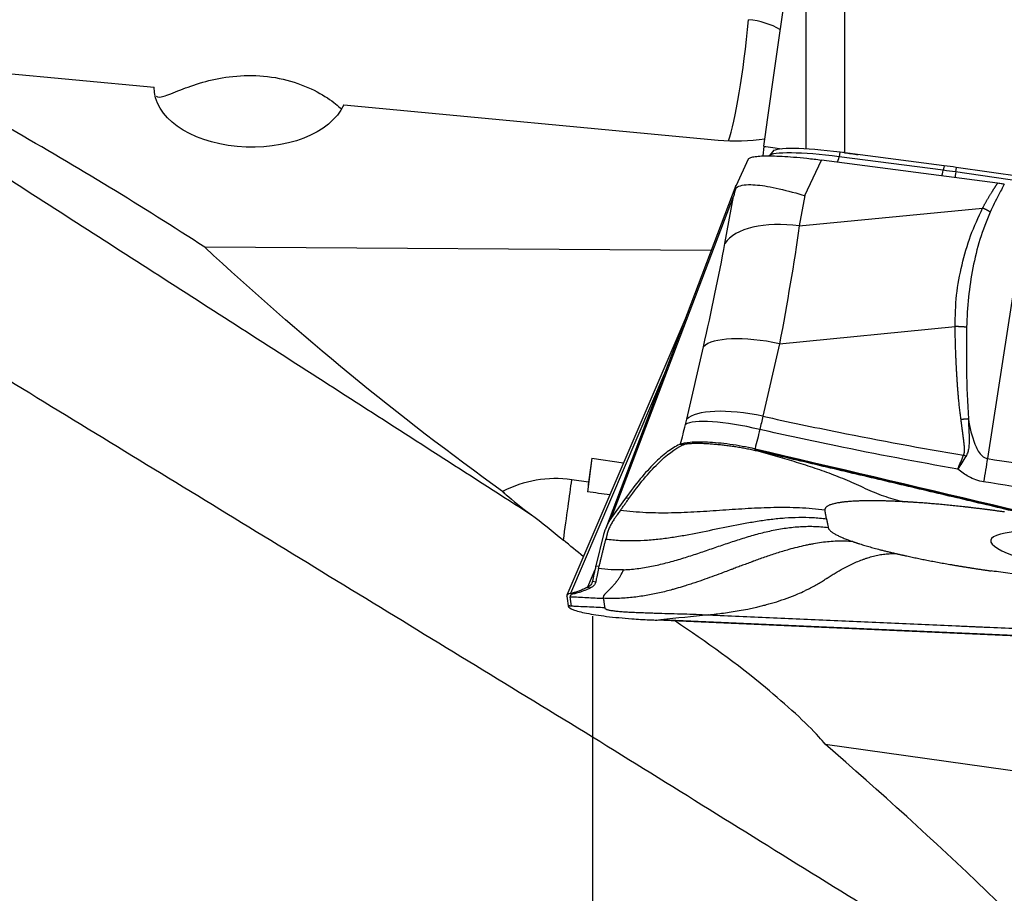
# Model space of a CAD drawing. Units: millimetres. Extents: x -53 to 123, y -41 to 58.
# Drawn here: x 54 to 69, y -2 to 11 of the extents above; entities that cross this region are included whole.
import ezdxf

# ---------------------------------------------------------------- set-up
doc = ezdxf.new("R2010")
doc.units = ezdxf.units.MM
doc.layers.add('1', color=4, linetype='CONTINUOUS')

msp = doc.modelspace()

# ---------------------------------------------------------------- linework, layer by layer
at = {"layer": '1'}
for p, q in [((66.378, 16.148), (66.378, 9.008)), ((65.794, 13.475), (65.794, 9.064)), ((52.03, 10.367), (56.002, 9.994)), ((58.851, 9.726), (64.477, 9.197)), ((65.163, 9.103), (65.149, 8.958)), ((65.298, 9.028), (65.245, 8.961)), ((64.93, 8.911), (64.747, 8.516)), ((65.783, 8.362), (66.031, 8.897)), ((68.678, 8.548), (66.031, 8.897)), ((66.309, 9.014), (66.296, 8.947)), ((67.861, 8.744), (66.296, 8.947)), ((67.875, 8.811), (66.309, 9.014)), ((67.875, 8.811), (67.861, 8.744)), ((68.057, 8.786), (68.047, 8.718)), ((69.048, 8.646), (68.057, 8.786)), ((69.038, 8.577), (68.047, 8.718)), ((64.745, 8.513), (62.783, 3.349)), ((69.151, 8.475), (68.524, 4.409)), ((62.877, 3.522), (64.711, 8.347)), ((64.58, 7.644), (64.711, 8.347)), ((65.783, 8.362), (65.698, 7.906)), ((65.698, 7.906), (68.452, 8.175)), ((64.374, 7.536), (56.764, 7.586)), ((63.991, 6.529), (62.206, 2.357)), ((65.401, 6.136), (68.038, 6.393)), ((64.007, 5.002), (64.257, 6.091)), ((65.401, 6.136), (65.151, 5.046)), ((63.667, 5.677), (62.258, 2.383)), ((63.896, 4.62), (63.914, 4.629)), ((63.946, 4.614), (63.896, 4.62)), ((62.58, 4.415), (62.513, 3.911)), ((62.58, 4.415), (62.531, 4.056)), ((62.58, 4.415), (63.058, 4.348)), ((62.531, 4.056), (62.278, 4.092)), ((63.088, 3.817), (62.877, 3.522)), ((63.138, 3.811), (63.088, 3.817)), ((62.757, 3.268), (62.64, 2.797)), ((62.626, 2.737), (62.514, 2.475)), ((62.64, 2.797), (62.69, 2.79)), ((62.59, 2.565), (62.639, 2.558)), ((62.258, 2.383), (62.285, 2.389)), ((62.285, 2.389), (62.335, 2.382)), ((62.514, 2.475), (62.563, 2.468)), ((62.205, 2.341), (62.204, 2.347)), ((62.274, 2.19), (62.254, 2.334)), ((66.086, 0.118), (70.058, -0.443))]:
    msp.add_line(p, q, dxfattribs=at)
at = {"layer": '1', "extrusion": (0, 0, -1)}
for centre, major_axis, ratio, start_param, end_param in [((63.981, -0.135), (3.334, 23.597), 0.005595, -1.169321, -0.956809), ((57.452, 9.969), (1.45, -0.019), 0.607129, 0.257866, -3.13559), ((61.395, 6.751), (168.2, -23.509), 0.016789, -1.550743, -1.549121), ((60.13, 6.926), (172.655, -24.131), 0.016795, -1.536948, -1.535776), ((67.628, 0.562), (112.298, -26.507), 0.028497, -1.600635, -1.474697), ((62.313, 2.5), (0.267, 1.982), 0.007133, 0.667046, 0.777639), ((75.473, 4.943), (115.376, -4.832), 0.030044, 1.54654, 1.672479)]:
    msp.add_ellipse(centre, major_axis=major_axis, ratio=ratio, start_param=start_param, end_param=end_param, dxfattribs=at)
at = {"layer": '1'}
for centre, major_axis, ratio, start_param, end_param in [((64.728, 11.036), (-0.187, -1.991), 0.104528, 0.38885, 1.565934), ((64.792, 10.118), (1.062, 0.074), 0.83927, 0.88736, 1.377344), ((64.716, 10.212), (-1.714, 0.026), 0.5993, 1.439848, 1.853338), ((66.394, 8.862), (1.1, -0.156), 0.125659, 1.665598, 3.068394), ((66.383, 8.788), (1.143, -0.162), 0.125659, 1.665598, 3.073497), ((66.296, 9.099), (0.032, 0.248), 0.093909, -2.792541, -2.220949), ((67.862, 8.896), (0.032, 0.248), 0.093909, -2.836227, -2.220949), ((68.01, 8.475), (1.935, -0.275), 0.125659, 1.56915, 1.665598), ((68.02, 8.549), (1.892, -0.269), 0.125659, 1.56915, 1.665598), ((68.069, 8.868), (0.035, 0.248), 0.001634, 2.220387, 2.825623), ((65.7, 7.318), (-1.165, 0.216), 0.48959, -1.478503, -0.202102), ((65.377, 5.765), (-1.155, 0.265), 0.309849, -1.520958, -0.185142), ((65.127, 4.675), (-1.155, 0.265), 0.309849, -1.520958, -0.185142), ((65.107, 4.594), (-1.149, 0.289), 0.206109, -1.516178, -0.179835), ((68.464, 3.654), (0.302, 1.977), 0.029419, 1.183378, 1.368291), ((62.038, 2.408), (1.707, -0.164), 0.992057, 1.525859, 2.150932), ((62.051, 2.537), (0.28, 1.98), 0.005651, -1.238217, -0.667001), ((71.552, 2.76), (-2.978, 0.423), 0.125659, -1.171323, 0), ((71.552, 2.76), (-2.978, 0.423), 0.125659, 0, 0.571868)]:
    msp.add_ellipse(centre, major_axis=major_axis, ratio=ratio, start_param=start_param, end_param=end_param, dxfattribs=at)
for points, degree, knots in [([(56.764, 7.586), (55.824, 8.197), (54.849, 8.79), (53.25, 9.705), (52.645, 10.039), (52.03, 10.367)], 3, [0, 0, 0, 0, 0.627662, 0.627662, 1, 1, 1, 1]), ([(56.034, 9.855), (56.055, 9.837), (56.09, 9.838), (56.205, 9.873), (56.291, 9.91), (56.495, 9.989), (56.608, 10.03), (56.855, 10.1), (56.991, 10.13), (57.279, 10.167), (57.436, 10.174), (57.748, 10.154), (57.907, 10.125), (58.199, 10.041), (58.336, 9.984), (58.563, 9.862), (58.658, 9.797), (58.765, 9.712), (58.795, 9.685), (58.82, 9.661)], 3, [0, 0, 0, 0, 0.121221, 0.121221, 0.249055, 0.249055, 0.357883, 0.357883, 0.464727, 0.464727, 0.579516, 0.579516, 0.699589, 0.699589, 0.820463, 0.820463, 0.938054, 0.938054, 1, 1, 1, 1]), ([(64.929, 8.91), (64.931, 8.914), (64.934, 8.917), (64.948, 8.928), (64.963, 8.934), (65.002, 8.945), (65.027, 8.949), (65.087, 8.955), (65.121, 8.958), (65.199, 8.96), (65.242, 8.96), (65.336, 8.959), (65.387, 8.957), (65.494, 8.951), (65.551, 8.947), (65.675, 8.937), (65.743, 8.931), (65.884, 8.916), (65.957, 8.907), (66.031, 8.897)], 3, [0, 0, 0, 0, 0.059242, 0.059242, 0.173418, 0.173418, 0.287594, 0.287594, 0.40177, 0.40177, 0.515946, 0.515946, 0.630122, 0.630122, 0.744298, 0.744298, 0.869904, 0.869904, 1, 1, 1, 1]), ([(64.711, 8.347), (64.711, 8.349), (64.712, 8.352), (64.725, 8.397), (64.737, 8.439), (64.75, 8.481)], 3, [0, 0, 0, 0, 0.060195, 0.060195, 1, 1, 1, 1]), ([(64.75, 8.481), (64.797, 8.515), (64.873, 8.529), (65.052, 8.526), (65.151, 8.514), (65.377, 8.471), (65.507, 8.439), (65.684, 8.391), (65.726, 8.379), (65.774, 8.365), (65.778, 8.364), (65.783, 8.362)], 3, [0, 0, 0, 0, 0.329457, 0.329457, 0.608897, 0.608897, 0.901596, 0.901596, 0.989898, 0.989898, 1, 1, 1, 1]), ([(68.452, 8.175), (68.52, 8.303), (68.596, 8.423), (68.637, 8.488), (68.678, 8.548)], 2, [0, 0, 0, 0.668586, 0.668586, 1, 1, 1]), ([(68.778, 8.532), (68.749, 8.479), (68.673, 8.341), (68.607, 8.2), (68.567, 8.115)], 3, [0, 0, 0, 0, 0.392245, 1, 1, 1, 1]), ([(68.778, 8.532), (68.768, 8.534), (68.757, 8.536), (68.735, 8.539), (68.724, 8.541), (68.701, 8.545), (68.69, 8.546), (68.678, 8.548)], 3, [0, 0, 0, 0, 0.319779, 0.319779, 0.657981, 0.657981, 1, 1, 1, 1]), ([(68.038, 6.393), (68.042, 6.553), (68.048, 6.869), (68.137, 7.326), (68.262, 7.766), (68.388, 8.038), (68.452, 8.175)], 3, [0, 0, 0, 0, 0.250921, 0.499517, 0.749176, 1, 1, 1, 1]), ([(68.567, 8.115), (68.512, 7.98), (68.401, 7.71), (68.302, 7.278), (68.232, 6.836), (68.218, 6.535), (68.211, 6.384)], 3, [0, 0, 0, 0, 0.25161, 0.502449, 0.751063, 1, 1, 1, 1]), ([(68.128, 4.996), (68.083, 5.314), (68.061, 5.744), (68.045, 6.028), (68.038, 6.393)], 2, [0, 0, 0, 0.5, 0.5, 1, 1, 1]), ([(68.211, 6.384), (68.209, 6.17), (68.202, 5.71), (68.226, 5.25), (68.239, 5.005)], 3, [0, 0, 0, 0, 0.464964, 1, 1, 1, 1]), ([(65.151, 5.046), (65.53, 4.962), (65.909, 4.883), (66.913, 4.682), (67.539, 4.566), (68.166, 4.46)], 3, [0, 0, 0, 0, 0.378901, 0.378901, 1, 1, 1, 1]), ([(68.166, 4.46), (68.172, 4.473), (68.176, 4.489), (68.179, 4.502), (68.18, 4.52), (68.182, 4.546), (68.179, 4.586), (68.177, 4.614), (68.172, 4.653), (68.171, 4.664), (68.164, 4.721), (68.154, 4.794), (68.146, 4.858), (68.133, 4.956), (68.128, 4.996)], 2, [0, 0, 0, 0.0625, 0.0625, 0.125, 0.125, 0.25, 0.25, 0.375, 0.375, 0.5, 0.5, 0.75, 0.75, 1, 1, 1]), ([(68.239, 5.005), (68.239, 4.982), (68.241, 4.936), (68.245, 4.845), (68.25, 4.75), (68.251, 4.65), (68.245, 4.575), (68.232, 4.503), (68.211, 4.463), (68.2, 4.443)], 3, [0, 0, 0, 0, 0.120301, 0.240353, 0.481351, 0.621307, 0.765745, 0.879587, 1, 1, 1, 1]), ([(68.239, 5.005), (68.261, 4.877), (68.288, 4.749), (68.358, 4.57), (68.386, 4.512), (68.442, 4.452), (68.456, 4.439), (68.485, 4.421), (68.499, 4.415), (68.518, 4.41), (68.521, 4.409), (68.524, 4.409)], 3, [0, 0, 0, 0, 0.569697, 0.569697, 0.843343, 0.843343, 0.921824, 0.921824, 0.986435, 0.986435, 1, 1, 1, 1]), ([(68.08, 4.251), (67.467, 4.359), (66.855, 4.475), (65.864, 4.679), (65.484, 4.761), (65.104, 4.846)], 3, [0, 0, 0, 0, 0.615029, 0.615029, 1, 1, 1, 1]), ([(63.896, 4.62), (63.838, 4.594), (63.777, 4.557), (63.651, 4.462), (63.585, 4.404), (63.382, 4.201), (63.239, 4.028), (63.088, 3.817)], 3, [0, 0, 0, 0, 0.252153, 0.252153, 0.504304, 0.504304, 1, 1, 1, 1]), ([(63.138, 3.811), (63.291, 4.025), (63.435, 4.198), (63.704, 4.466), (63.83, 4.561), (63.946, 4.614)], 3, [0, 0, 0, 0, 0.5, 0.5, 1, 1, 1, 1]), ([(63.914, 4.629), (63.941, 4.641), (63.991, 4.651), (64.127, 4.663), (64.216, 4.664), (64.417, 4.655), (64.534, 4.645), (64.776, 4.611), (64.905, 4.588), (65.032, 4.558)], 3, [0, 0, 0, 0, 0.250378, 0.250378, 0.500687, 0.500687, 0.752004, 0.752004, 1, 1, 1, 1]), ([(63.963, 4.622), (63.966, 4.623), (63.973, 4.625), (63.986, 4.629), (64.003, 4.632), (64.024, 4.635), (64.048, 4.637), (64.075, 4.639), (64.106, 4.64), (64.138, 4.641), (64.172, 4.641), (64.22, 4.64), (64.281, 4.638), (64.357, 4.633), (64.434, 4.627), (64.512, 4.62), (64.59, 4.611), (64.668, 4.601), (64.745, 4.589), (64.823, 4.576), (64.9, 4.562), (64.978, 4.546), (65.029, 4.535), (65.054, 4.529)], 3, [0, 0, 0, 0, 0.03125, 0.0625, 0.09375, 0.125, 0.15625, 0.1875, 0.21875, 0.25, 0.28125, 0.3125, 0.375, 0.4375, 0.5, 0.5625, 0.625, 0.6875, 0.75, 0.8125, 0.875, 0.9375, 1, 1, 1, 1]), ([(65.033, 4.551), (65.033, 4.551), (65.033, 4.551), (65.033, 4.552), (65.033, 4.552), (65.033, 4.552), (65.033, 4.554), (65.032, 4.555), (65.032, 4.557), (65.032, 4.558)], 3, [0, 0, 0, 0, 0.003501, 0.033039, 0.092115, 0.15119, 0.210266, 0.682874, 1, 1, 1, 1]), ([(65.032, 4.558), (67.409, 3.999), (72.151, 2.879), (76.88, 1.754), (79.225, 1.193)], 3, [0, 0, 0, 0, 0.502264, 1, 1, 1, 1]), ([(65.054, 4.529), (65.051, 4.532), (65.046, 4.538), (65.04, 4.544), (65.037, 4.547), (65.035, 4.549), (65.034, 4.55), (65.033, 4.551), (65.033, 4.551), (65.033, 4.551), (65.033, 4.551), (65.033, 4.551), (65.033, 4.551), (65.033, 4.551)], 3, [0, 0, 0, 0, 0.455708, 0.683562, 0.797489, 0.911416, 0.96838, 0.982621, 0.989741, 0.993302, 0.996862, 0.998642, 1, 1, 1, 1]), ([(78.471, 1.35), (78.45, 1.355), (78.282, 1.395), (77.966, 1.47), (77.522, 1.576), (77.078, 1.682), (76.634, 1.788), (76.189, 1.894), (75.745, 2), (75.3, 2.105), (74.967, 2.185), (74.744, 2.238), (74.661, 2.257), (74.605, 2.271), (74.568, 2.279), (74.503, 2.295), (74.299, 2.343), (73.817, 2.458), (73.075, 2.634), (72.185, 2.845), (71.294, 3.056), (70.625, 3.215), (70.18, 3.32), (69.994, 3.364), (69.864, 3.395), (69.799, 3.41), (69.762, 3.419), (69.706, 3.432), (69.623, 3.452), (69.4, 3.504), (69.066, 3.583), (68.62, 3.689), (68.174, 3.794), (67.728, 3.899), (67.283, 4.004), (66.837, 4.109), (66.391, 4.214), (65.946, 4.319), (65.5, 4.424), (65.203, 4.494), (65.054, 4.529)], 3, [0, 0, 0, 0, 0.00458, 0.037761, 0.070941, 0.104122, 0.137303, 0.170483, 0.203664, 0.236845, 0.270025, 0.27832, 0.286616, 0.288689, 0.290763, 0.294911, 0.303206, 0.336387, 0.402748, 0.469109, 0.535471, 0.601832, 0.618422, 0.635013, 0.643308, 0.647455, 0.649529, 0.651603, 0.659898, 0.668193, 0.701374, 0.734555, 0.767735, 0.800916, 0.834097, 0.867277, 0.900458, 0.933639, 0.966819, 1, 1, 1, 1]), ([(65.054, 4.529), (65.148, 4.503), (65.337, 4.453), (65.618, 4.37), (65.897, 4.281), (66.175, 4.182), (66.451, 4.073), (66.676, 3.966), (66.859, 3.887), (66.997, 3.836), (67.138, 3.794), (67.232, 3.771), (67.28, 3.76)], 3, [0, 0, 0, 0, 0.124988, 0.249903, 0.374779, 0.499685, 0.624748, 0.749927, 0.812519, 0.875033, 0.937484, 1, 1, 1, 1]), ([(68.468, 4.06), (68.389, 4.073), (68.311, 4.1), (68.184, 4.17), (68.13, 4.208), (68.08, 4.251)], 3, [0, 0, 0, 0, 0.549292, 0.549292, 1, 1, 1, 1]), ([(61.239, 3.914), (61.256, 3.899), (61.273, 3.883), (61.395, 3.777), (61.525, 3.673), (61.671, 3.566)], 3, [0, 0, 0, 0, 0.149864, 0.149864, 1, 1, 1, 1]), ([(63.009, 3.631), (62.997, 3.614), (62.978, 3.588), (62.957, 3.558), (62.944, 3.54), (62.935, 3.528), (62.929, 3.519), (62.926, 3.515)], 3, [0, 0, 0, 0, 0.447706, 0.671559, 0.783485, 0.895412, 1, 1, 1, 1]), ([(66.083, 3.633), (66.019, 3.642), (65.892, 3.656), (65.7, 3.669), (65.507, 3.674), (65.315, 3.673), (65.122, 3.667), (64.866, 3.654), (64.546, 3.632), (64.226, 3.61), (63.969, 3.597), (63.777, 3.591), (63.584, 3.59), (63.392, 3.595), (63.2, 3.608), (63.072, 3.622), (63.009, 3.631)], 3, [0, 0, 0, 0, 0.0625, 0.125, 0.1875, 0.25, 0.3125, 0.375, 0.5, 0.625, 0.6875, 0.75, 0.8125, 0.875, 0.9375, 1, 1, 1, 1]), ([(66.107, 3.503), (66.107, 3.506), (66.106, 3.51), (66.105, 3.515), (66.104, 3.519), (66.103, 3.523), (66.102, 3.529), (66.101, 3.538), (66.098, 3.552), (66.095, 3.568), (66.092, 3.582), (66.091, 3.591), (66.09, 3.597), (66.089, 3.601), (66.088, 3.605), (66.087, 3.61), (66.085, 3.62), (66.084, 3.628), (66.083, 3.633)], 3, [0, 0, 0, 0, 0.0625, 0.09375, 0.125, 0.15625, 0.1875, 0.25, 0.375, 0.5, 0.625, 0.6875, 0.71875, 0.75, 0.78125, 0.8125, 0.875, 1, 1, 1, 1]), ([(62.791, 3.2), (62.86, 3.191), (62.999, 3.178), (63.209, 3.174), (63.418, 3.183), (63.626, 3.204), (63.833, 3.233), (64.108, 3.281), (64.449, 3.352), (64.791, 3.422), (65.066, 3.47), (65.273, 3.5), (65.481, 3.52), (65.69, 3.53), (65.899, 3.526), (66.038, 3.513), (66.107, 3.503)], 3, [0, 0, 0, 0, 0.0625, 0.125, 0.1875, 0.25, 0.3125, 0.375, 0.5, 0.625, 0.6875, 0.75, 0.8125, 0.875, 0.9375, 1, 1, 1, 1]), ([(62.926, 3.515), (62.926, 3.515), (62.923, 3.511), (62.914, 3.497), (62.894, 3.467), (62.868, 3.423), (62.842, 3.368), (62.824, 3.322), (62.814, 3.29), (62.809, 3.272), (62.807, 3.265), (62.807, 3.261)], 3, [0, 0, 0, 0, 0.003498, 0.056857, 0.163575, 0.377012, 0.590448, 0.803884, 0.910602, 0.963961, 1, 1, 1, 1]), ([(62.807, 3.261), (62.806, 3.26), (62.805, 3.254), (62.802, 3.243), (62.797, 3.224), (62.794, 3.21), (62.791, 3.2)], 3, [0, 0, 0, 0, 0.07506, 0.306295, 0.53753, 1, 1, 1, 1]), ([(63.056, 2.739), (63.078, 2.74), (63.174, 2.745), (63.343, 2.764), (63.56, 2.806), (63.775, 2.86), (63.987, 2.923), (64.197, 2.992), (64.406, 3.064), (64.616, 3.136), (64.826, 3.205), (65.038, 3.269), (65.252, 3.323), (65.47, 3.364), (65.69, 3.389), (65.911, 3.395), (66.059, 3.383), (66.132, 3.373)], 3, [0, 0, 0, 0, 0.021072, 0.090995, 0.160919, 0.230842, 0.300766, 0.370689, 0.440612, 0.510536, 0.580459, 0.650383, 0.720306, 0.79023, 0.860153, 0.930077, 1, 1, 1, 1]), ([(66.502, 3.162), (66.463, 3.165), (66.404, 3.168), (66.326, 3.168), (66.247, 3.167), (66.149, 3.161), (66.03, 3.148), (65.93, 3.132), (65.848, 3.117), (65.767, 3.1), (65.663, 3.076), (65.519, 3.037), (65.354, 2.987), (65.204, 2.937), (65.09, 2.896), (65.033, 2.876), (65.002, 2.864), (64.994, 2.861), (64.98, 2.856), (64.956, 2.847), (64.922, 2.835), (64.882, 2.82), (64.831, 2.8), (64.768, 2.777), (64.704, 2.752), (64.633, 2.726), (64.54, 2.691), (64.418, 2.645), (64.278, 2.595), (64.155, 2.552), (64.05, 2.518), (63.958, 2.489), (63.87, 2.462), (63.749, 2.428), (63.6, 2.391), (63.398, 2.35), (63.187, 2.32), (62.971, 2.304), (62.826, 2.305), (62.754, 2.309)], 3, [0, 0, 0, 0, 0.03125, 0.046875, 0.0625, 0.09375, 0.125, 0.15625, 0.171875, 0.1875, 0.21875, 0.25, 0.296875, 0.34375, 0.367188, 0.38916, 0.390625, 0.393555, 0.396484, 0.402344, 0.414062, 0.425781, 0.4375, 0.460938, 0.484375, 0.5, 0.53125, 0.578125, 0.625, 0.671875, 0.695312, 0.71875, 0.75, 0.765625, 0.8125, 0.859375, 0.90625, 0.953125, 1, 1, 1, 1]), ([(64.333, 2.061), (64.371, 2.065), (64.446, 2.073), (64.559, 2.088), (64.674, 2.104), (64.794, 2.124), (64.893, 2.142), (64.981, 2.16), (65.049, 2.175), (65.129, 2.194), (65.228, 2.22), (65.357, 2.257), (65.517, 2.311), (65.659, 2.367), (65.763, 2.415), (65.839, 2.452), (65.906, 2.487), (65.966, 2.52), (66.012, 2.548), (66.046, 2.568), (66.073, 2.586), (66.092, 2.598), (66.103, 2.605), (66.11, 2.609), (66.134, 2.625), (66.176, 2.652), (66.258, 2.702), (66.359, 2.759), (66.466, 2.814), (66.559, 2.857), (66.627, 2.884), (66.683, 2.904), (66.739, 2.923), (66.81, 2.944), (66.897, 2.963), (66.969, 2.974), (67.027, 2.979), (67.084, 2.982), (67.127, 2.982), (67.155, 2.981)], 3, [0, 0, 0, 0, 0.046875, 0.09375, 0.140625, 0.1875, 0.234375, 0.25, 0.28125, 0.304688, 0.328125, 0.375, 0.421875, 0.46875, 0.5, 0.515625, 0.539062, 0.5625, 0.574219, 0.585938, 0.597656, 0.603516, 0.606445, 0.609375, 0.61084, 0.632812, 0.65625, 0.703125, 0.75, 0.78125, 0.8125, 0.828125, 0.84375, 0.875, 0.90625, 0.9375, 0.953125, 0.96875, 1, 1, 1, 1]), ([(62.64, 2.797), (62.635, 2.775), (62.63, 2.753), (62.62, 2.712), (62.615, 2.692), (62.603, 2.633), (62.596, 2.598), (62.59, 2.565)], 3, [0, 0, 0, 0, 0.250366, 0.250366, 0.500732, 0.500732, 1, 1, 1, 1]), ([(62.681, 2.756), (62.673, 2.721), (62.662, 2.671), (62.651, 2.619), (62.645, 2.59), (62.642, 2.574), (62.64, 2.564), (62.64, 2.561), (62.639, 2.559), (62.639, 2.558)], 3, [0, 0, 0, 0, 0.467773, 0.701659, 0.818602, 0.935545, 0.964781, 0.994017, 1, 1, 1, 1]), ([(62.754, 2.309), (62.753, 2.31), (62.753, 2.312), (62.753, 2.315), (62.753, 2.316), (62.753, 2.318), (62.753, 2.321), (62.754, 2.329), (62.758, 2.341), (62.764, 2.353), (62.769, 2.36), (62.771, 2.363), (62.773, 2.366), (62.776, 2.371), (62.783, 2.379), (62.795, 2.393), (62.82, 2.418), (62.846, 2.443), (62.868, 2.465), (62.875, 2.473), (62.879, 2.476), (62.881, 2.479), (62.882, 2.48), (62.887, 2.485), (62.895, 2.494), (62.912, 2.512), (62.929, 2.532), (62.943, 2.549), (62.949, 2.557), (62.951, 2.559), (62.954, 2.562), (62.956, 2.566), (62.963, 2.574), (62.973, 2.588), (62.99, 2.613), (63.019, 2.659), (63.042, 2.705), (63.056, 2.739)], 3, [0, 0, 0, 0, 0.015625, 0.023438, 0.027344, 0.03125, 0.046875, 0.0625, 0.125, 0.1875, 0.195312, 0.203125, 0.21875, 0.234375, 0.25, 0.3125, 0.375, 0.5, 0.53125, 0.546875, 0.554688, 0.558594, 0.5625, 0.564453, 0.59375, 0.625, 0.6875, 0.71875, 0.726562, 0.730469, 0.734375, 0.742188, 0.75, 0.78125, 0.8125, 0.875, 1, 1, 1, 1]), ([(69.829, 2.545), (69.652, 2.57), (69.297, 2.62), (68.899, 2.676), (68.653, 2.711), (68.595, 2.719), (68.582, 2.721)], 3, [0, 0, 0, 0, 0.423898, 0.852881, 0.960127, 1, 1, 1, 1]), ([(62.59, 2.565), (62.588, 2.556), (62.585, 2.546), (62.577, 2.529), (62.572, 2.521), (62.553, 2.499), (62.535, 2.486), (62.514, 2.475)], 3, [0, 0, 0, 0, 0.252496, 0.252496, 0.504993, 0.504993, 1, 1, 1, 1]), ([(62.639, 2.558), (62.639, 2.558), (62.639, 2.556), (62.638, 2.553), (62.636, 2.545), (62.629, 2.524), (62.613, 2.502), (62.59, 2.483), (62.576, 2.475), (62.567, 2.47), (62.565, 2.469), (62.564, 2.469), (62.563, 2.468)], 3, [0, 0, 0, 0, 0.013095, 0.035263, 0.079601, 0.25695, 0.611648, 0.788997, 0.955261, 0.966346, 0.988514, 1, 1, 1, 1]), ([(62.307, 2.376), (62.307, 2.376), (62.292, 2.372), (62.27, 2.364), (62.257, 2.354), (62.254, 2.346), (62.254, 2.343), (62.254, 2.341), (62.254, 2.341), (62.254, 2.34)], 3, [0, 0, 0, 0, 0.022854, 0.397046, 0.771238, 0.864786, 0.958334, 0.981721, 1, 1, 1, 1]), ([(62.514, 2.475), (62.494, 2.465), (62.473, 2.455), (62.434, 2.438), (62.415, 2.43), (62.357, 2.408), (62.321, 2.397), (62.285, 2.389)], 3, [0, 0, 0, 0, 0.251721, 0.251721, 0.503443, 0.503443, 1, 1, 1, 1]), ([(62.335, 2.382), (62.332, 2.381), (62.325, 2.38), (62.317, 2.378), (62.311, 2.377), (62.308, 2.376), (62.307, 2.376)], 3, [0, 0, 0, 0, 0.335918, 0.714163, 0.903285, 1, 1, 1, 1]), ([(62.563, 2.468), (62.563, 2.468), (62.56, 2.467), (62.554, 2.464), (62.541, 2.457), (62.498, 2.437), (62.446, 2.416), (62.388, 2.396), (62.357, 2.387), (62.339, 2.383), (62.335, 2.382), (62.335, 2.382)], 3, [0, 0, 0, 0, 0.005811, 0.029928, 0.078162, 0.174629, 0.560499, 0.753434, 0.946369, 0.994603, 1, 1, 1, 1]), ([(62.254, 2.34), (62.254, 2.34), (62.254, 2.34), (62.254, 2.337), (62.254, 2.335), (62.254, 2.334)], 3, [0, 0, 0, 0, 0.035123, 0.356749, 1, 1, 1, 1]), ([(62.754, 2.309), (62.755, 2.301), (62.757, 2.285), (62.76, 2.261), (62.764, 2.236), (62.767, 2.212), (62.77, 2.192), (62.772, 2.178), (62.773, 2.171), (62.773, 2.167), (62.773, 2.166), (62.774, 2.165)], 3, [0, 0, 0, 0, 0.168876, 0.337753, 0.506629, 0.675505, 0.844382, 0.92882, 0.971039, 0.992148, 1, 1, 1, 1]), ([(62.274, 2.19), (62.274, 2.19), (62.272, 2.191), (62.27, 2.191), (62.265, 2.192), (62.258, 2.193), (62.244, 2.195), (62.233, 2.196), (62.225, 2.197)], 3, [0, 0, 0, 0, 0.040654, 0.081695, 0.163778, 0.327944, 0.49211, 1, 1, 1, 1]), ([(62.226, 2.19), (62.229, 2.174), (62.255, 2.156), (62.349, 2.121), (62.417, 2.102), (62.586, 2.069), (62.689, 2.052), (62.919, 2.024), (63.049, 2.012), (63.268, 1.996), (63.357, 1.99), (63.446, 1.986)], 3, [0, 0, 0, 0, 0.211978, 0.211978, 0.423815, 0.423815, 0.637985, 0.637985, 0.857532, 0.857532, 1, 1, 1, 1]), ([(62.774, 2.165), (62.73, 2.168), (62.643, 2.172), (62.512, 2.179), (62.403, 2.184), (62.326, 2.188), (62.292, 2.19), (62.279, 2.19), (62.276, 2.19), (62.275, 2.19), (62.274, 2.19), (62.274, 2.19)], 3, [0, 0, 0, 0, 0.262285, 0.52457, 0.786855, 0.917997, 0.983568, 0.991765, 0.995863, 0.999961, 1, 1, 1, 1]), ([(62.774, 2.165), (62.774, 2.165), (62.774, 2.165), (62.775, 2.16), (62.78, 2.154), (62.795, 2.146), (62.809, 2.141), (62.828, 2.135), (62.851, 2.131), (62.878, 2.126), (62.918, 2.12), (62.975, 2.114), (63.053, 2.108), (63.136, 2.103), (63.223, 2.099), (63.312, 2.096), (63.402, 2.092), (63.494, 2.089), (63.617, 2.085), (63.772, 2.081), (63.959, 2.075), (64.146, 2.069), (64.271, 2.064), (64.333, 2.061)], 3, [0, 0, 0, 0, 0.001588, 0.007789, 0.0574, 0.082205, 0.107011, 0.131816, 0.156621, 0.181426, 0.206232, 0.255842, 0.305453, 0.355063, 0.404674, 0.454284, 0.503895, 0.553505, 0.603116, 0.702337, 0.801558, 0.900779, 1, 1, 1, 1]), ([(63.446, 1.986), (63.458, 1.986), (63.469, 1.985), (63.502, 1.984), (63.524, 1.983), (63.546, 1.982)], 3, [0, 0, 0, 0, 0.3432, 0.3432, 1, 1, 1, 1]), ([(63.546, 1.982), (63.558, 1.983), (63.574, 1.983), (63.594, 1.984), (63.604, 1.985), (63.611, 1.985), (63.614, 1.985), (63.616, 1.985), (63.617, 1.985)], 3, [0, 0, 0, 0, 0.507881, 0.67205, 0.836219, 0.918303, 0.959345, 1, 1, 1, 1]), ([(78.128, 1.354), (75.685, 1.455), (70.814, 1.66), (65.954, 1.874), (63.546, 1.982)], 3, [0, 0, 0, 0, 0.502264, 1, 1, 1, 1]), ([(64.333, 2.061), (64.354, 2.06), (64.527, 2.052), (64.852, 2.038), (65.308, 2.017), (65.764, 1.997), (66.221, 1.977), (66.677, 1.957), (67.134, 1.936), (67.591, 1.916), (67.934, 1.901), (68.162, 1.891), (68.248, 1.888), (68.305, 1.885), (68.343, 1.883), (68.41, 1.88), (68.619, 1.871), (69.114, 1.85), (69.877, 1.817), (70.792, 1.777), (71.707, 1.738), (72.393, 1.708), (72.851, 1.689), (73.042, 1.681), (73.176, 1.675), (73.242, 1.672), (73.281, 1.671), (73.338, 1.668), (73.424, 1.665), (73.653, 1.655), (73.996, 1.64), (74.454, 1.621), (74.912, 1.602), (75.37, 1.583), (75.828, 1.564), (76.286, 1.544), (76.744, 1.525), (77.202, 1.506), (77.617, 1.489), (77.88, 1.478), (77.991, 1.474)], 3, [0, 0, 0, 0, 0.004622, 0.03811, 0.071598, 0.105086, 0.138574, 0.172061, 0.205549, 0.239037, 0.272525, 0.280897, 0.289269, 0.291362, 0.293455, 0.297641, 0.306013, 0.339501, 0.406476, 0.473452, 0.540427, 0.607403, 0.624147, 0.640891, 0.649263, 0.653449, 0.655542, 0.657635, 0.666007, 0.674379, 0.707866, 0.741354, 0.774842, 0.80833, 0.841818, 0.875306, 0.908793, 0.942281, 0.975769, 1, 1, 1, 1]), ([(66.086, 0.118), (66.06, 0.152), (66.028, 0.188), (65.897, 0.331), (65.773, 0.453), (65.5, 0.704), (65.347, 0.836), (65.189, 0.969)], 3, [0, 0, 0, 0, 0.15354, 0.15354, 0.571085, 0.571085, 1, 1, 1, 1])]:
    msp.add_open_spline(points, degree=degree, knots=knots, dxfattribs=at)
for points, degree in [([(51.133, 10.339), (61.671, 3.566)], 1), ([(66.378, 9.008), (66.372, 9.008), (66.366, 9.008), (66.36, 9.008)], 3), ([(48.532, 8.818), (62.588, 0.229)], 1), ([(64.75, 8.481), (64.742, 8.493), (64.741, 8.504), (64.746, 8.514)], 3), ([(65.698, 7.906), (65.616, 7.342), (65.515, 6.746), (65.401, 6.136)], 3), ([(61.239, 3.914), (59.67, 5.042), (58.18, 6.268), (56.764, 7.586)], 3), ([(64.257, 6.091), (64.38, 6.631), (64.488, 7.149), (64.58, 7.644)], 3), ([(65.151, 5.046), (65.136, 4.98), (65.12, 4.914), (65.104, 4.846)], 3), ([(63.914, 4.629), (63.938, 4.726), (63.963, 4.823), (63.987, 4.92)], 3), ([(63.987, 4.92), (63.994, 4.948), (64, 4.975), (64.007, 5.002)], 3), ([(65.104, 4.846), (65.08, 4.75), (65.056, 4.654), (65.032, 4.558)], 3), ([(63.963, 4.622), (63.914, 4.629)], 1), ([(63.946, 4.614), (63.963, 4.622)], 1), ([(68.08, 4.251), (68.108, 4.321), (68.137, 4.39), (68.166, 4.46)], 3), ([(68.2, 4.443), (68.16, 4.379), (68.12, 4.315), (68.08, 4.251)], 3), ([(68.524, 4.409), (69.677, 4.233), (70.833, 4.073), (71.991, 3.927)], 3), ([(71.942, 3.559), (70.782, 3.711), (69.623, 3.877), (68.468, 4.06)], 3), ([(62.851, 3.863), (62.738, 3.879), (62.626, 3.895), (62.513, 3.911)], 3), ([(63.009, 3.631), (63.138, 3.811)], 1), ([(67.28, 3.76), (66.997, 3.776), (66.542, 3.775), (66.228, 3.741), (66.075, 3.678), (66.083, 3.633)], 2), ([(68.782, 3.607), (68.583, 3.635), (68.189, 3.683), (67.807, 3.722), (67.446, 3.751), (67.28, 3.76)], 2), ([(61.671, 3.566), (61.825, 3.453), (61.986, 3.317), (62.153, 3.182)], 3), ([(62.877, 3.522), (62.819, 3.442), (62.779, 3.356), (62.757, 3.268)], 3), ([(66.107, 3.503), (66.132, 3.373)], 1), ([(66.132, 3.373), (66.14, 3.329), (66.328, 3.222), (66.502, 3.162)], 2), ([(62.453, 2.934), (62.353, 3.018), (62.253, 3.101), (62.153, 3.182)], 3), ([(62.69, 2.79), (62.791, 3.2)], 1), ([(66.502, 3.162), (66.629, 3.118), (66.958, 3.026), (67.155, 2.981)], 2), ([(67.155, 2.981), (67.31, 2.945), (67.65, 2.875), (68.013, 2.809), (68.39, 2.748), (68.582, 2.721)], 2), ([(62.681, 2.756), (62.684, 2.767), (62.687, 2.779), (62.69, 2.79)], 3), ([(63.056, 2.739), (62.994, 2.736), (62.868, 2.736), (62.743, 2.747), (62.681, 2.756)], 3), ([(62.258, 2.383), (62.221, 2.374), (62.203, 2.362), (62.204, 2.347)], 3), ([(62.205, 2.341), (62.21, 2.293), (62.216, 2.245), (62.225, 2.197)], 3), ([(62.254, 2.334), (62.338, 2.33), (62.504, 2.321), (62.67, 2.313), (62.754, 2.309)], 3), ([(62.225, 2.197), (62.225, 2.195), (62.226, 2.193), (62.226, 2.19)], 3), ([(64.333, 2.061), (64.095, 2.036), (63.856, 2.01), (63.617, 1.985)], 3), ([(65.189, 0.969), (64.767, 1.322), (64.301, 1.649), (63.824, 1.974)], 3), ([(62.588, 0.229), (62.588, -7.428), (62.588, -15.086)], 2), ([(62.588, 0.229), (76.639, -8.496)], 1), ([(70.821, -4.417), (69.322, -2.828), (67.736, -1.316), (66.086, 0.118)], 3)]:
    msp.add_open_spline(points, degree=degree, dxfattribs=at)
for points, weights in [([(68.567, 8.115), (68.512, 8.15), (68.452, 8.175)], [1, 0.978834056176, 1]), ([(68.211, 6.384), (68.129, 6.394), (68.038, 6.393)], [1, 0.979108704054, 1]), ([(68.239, 5.005), (68.184, 5.002), (68.128, 4.996)], [1, 0.992077765997, 1]), ([(68.2, 4.443), (68.183, 4.451), (68.166, 4.46)], [1, 0.99944671495, 1]), ([(62.588, 2.039), (62.588, 1.175), (62.588, 0.229)], [0.807089552065, 0.810592011363, 1.02572912161])]:
    msp.add_rational_spline(points, weights, degree=2, dxfattribs=at)

doc.saveas('drawing.dxf')
